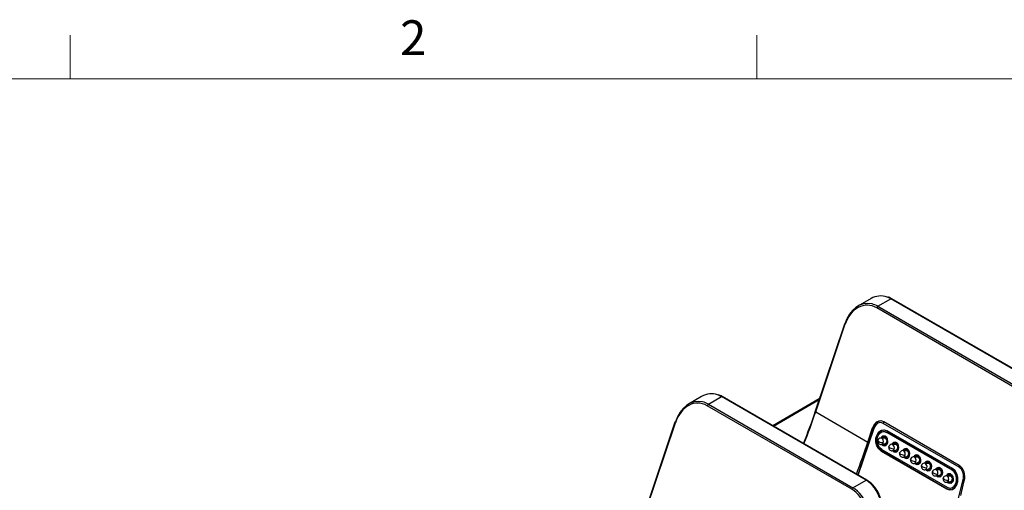
# Model space of a CAD drawing. Units: inches. Extents: x 0.3 to 16.7, y 0.1 to 10.9.
# Drawn here: x 12.3 to 15.1, y 9.5 to 10.8 of the extents above; entities that cross this region are included whole.
import ezdxf

# ---------------------------------------------------------------- set-up
doc = ezdxf.new("R2010")
doc.units = ezdxf.units.IN
doc.header["$MEASUREMENT"] = 0
doc.layers.add('TB', color=7, linetype='Continuous')
doc.styles.add('SLDTEXTSTYLE2', font='TXT', dxfattribs={"width": 0.75})

msp = doc.modelspace()

# ---------------------------------------------------------------- linework, layer by layer
at = {"color": 7, "linetype": 'Continuous', "lineweight": 25}
for p, q in [((14.75289635, 10.01846558), (14.71536489, 9.99679913)), ((14.77239605, 9.99644216), (14.8099275, 10.01810861)), ((14.77239605, 9.99644216), (15.18814184, 9.75643722)), ((15.2256733, 9.77810367), (14.8099275, 10.01810861)), ((15.22813373, 9.77834731), (14.81238793, 10.01835225)), ((15.18491537, 9.75206153), (14.76916958, 9.99206647)), ((14.6763896, 9.94514026), (14.59231515, 9.69504512)), ((14.59375342, 9.6931197), (14.67782787, 9.94321484)), ((14.26571648, 9.73722263), (14.22818502, 9.71555618)), ((14.28521618, 9.7151992), (14.32274764, 9.73686565)), ((14.28521618, 9.7151992), (14.70096197, 9.47519427)), ((14.73849343, 9.49686072), (14.32274764, 9.73686565)), ((14.74095386, 9.49710436), (14.32520807, 9.7371093)), ((14.60415372, 9.73026114), (14.47061221, 9.65316927)), ((14.47205345, 9.65233726), (14.60345962, 9.72819643)), ((14.6977355, 9.47081858), (14.28198971, 9.71082352)), ((14.59375342, 9.6931197), (14.7439008, 9.60644146)), ((14.18920973, 9.6638973), (14.10513528, 9.41380217)), ((14.10657355, 9.41187675), (14.190648, 9.66197188)), ((14.7722482, 9.6653816), (14.76788036, 9.6608918)), ((15.00594822, 9.53440566), (14.78815953, 9.6601324)), ((15.00683871, 9.53885831), (14.78974453, 9.66418411)), ((14.76018952, 9.64776002), (14.7146486, 9.51229006)), ((14.71639518, 9.51128178), (14.76162778, 9.6458346)), ((14.7439008, 9.60644146), (14.75746425, 9.64678846)), ((14.76166127, 9.65110267), (14.75746425, 9.64678846)), ((14.78801694, 9.63665012), (14.78674228, 9.63640537)), ((14.79941097, 9.63455226), (14.79809306, 9.63431547)), ((14.9860053, 9.52583605), (14.79809306, 9.63431547)), ((14.98730887, 9.53031439), (14.79939664, 9.63879382)), ((14.98732321, 9.52607284), (14.79941097, 9.63455226)), ((14.78989428, 9.61897817), (14.78053753, 9.61794207)), ((14.78259574, 9.59935489), (14.79195249, 9.60039099)), ((14.78404343, 9.61715733), (14.79340018, 9.61819344)), ((14.78933961, 9.59780742), (14.78683597, 9.59982442)), ((14.7931969, 9.62330495), (14.79139685, 9.62310563)), ((14.82121298, 9.60089827), (14.81185623, 9.59986217)), ((14.81536214, 9.59907743), (14.82471889, 9.60011353)), ((14.82451561, 9.60522505), (14.82271556, 9.60502572)), ((14.78376805, 9.58081214), (14.78245014, 9.58057535)), ((14.78245014, 9.58057535), (14.97036237, 9.47209593)), ((14.78375371, 9.58505369), (14.97166595, 9.47657427)), ((14.78376805, 9.58081214), (14.97168028, 9.47233272)), ((14.79432168, 9.59669227), (14.79612173, 9.5968916)), ((14.81391445, 9.58127499), (14.8232712, 9.58231109)), ((14.82065831, 9.57972752), (14.81815467, 9.58174452)), ((14.82564039, 9.57861237), (14.82744044, 9.57881169)), ((14.85253169, 9.58281836), (14.84317494, 9.58178226)), ((14.84668084, 9.58099753), (14.85603759, 9.58203363)), ((14.85583431, 9.58714515), (14.85403426, 9.58694582)), ((14.84523315, 9.56319508), (14.85458991, 9.56423119)), ((14.85197702, 9.56164761), (14.84947338, 9.56366462)), ((14.8569591, 9.56053246), (14.85875915, 9.56073179)), ((14.8838504, 9.56473846), (14.87449364, 9.56370236)), ((14.87655186, 9.54511518), (14.88590861, 9.54615128)), ((14.87799955, 9.56291762), (14.8873563, 9.56395372)), ((14.88329573, 9.54356771), (14.88079208, 9.54558471)), ((14.88715302, 9.56906524), (14.88535297, 9.56886592)), ((14.8882778, 9.54245256), (14.89007785, 9.54265188)), ((14.9151691, 9.54665856), (14.90581235, 9.54562245)), ((14.90931825, 9.54483772), (14.91867501, 9.54587382)), ((14.91847172, 9.55098534), (14.91667167, 9.55078601)), ((14.90787057, 9.52703528), (14.91722732, 9.52807138)), ((14.91461443, 9.52548781), (14.91211079, 9.52750481)), ((14.91959651, 9.52437265), (14.92139656, 9.52457198)), ((14.94648781, 9.52857865), (14.93713105, 9.52754255)), ((14.94063696, 9.52675781), (14.94999371, 9.52779392)), ((14.94979043, 9.53290543), (14.94799038, 9.53270611)), ((14.98110913, 9.51482553), (14.97930908, 9.5146262)), ((14.98732321, 9.52607284), (14.9860053, 9.52583605)), ((14.70096197, 9.47519427), (14.73849343, 9.49686072)), ((14.93918927, 9.50895537), (14.94854602, 9.50999147)), ((14.94593314, 9.5074079), (14.9434295, 9.5094249)), ((14.95091521, 9.50629275), (14.95271526, 9.50649208)), ((14.97780651, 9.51049875), (14.96844976, 9.50946265)), ((14.97050798, 9.49087547), (14.97986473, 9.49191157)), ((14.97195567, 9.50867791), (14.98131242, 9.50971401)), ((14.97725184, 9.489328), (14.9747482, 9.491345)), ((14.98223392, 9.48821285), (14.98403397, 9.48841217)), ((14.98300201, 9.35796144), (15.01771976, 9.49799585)), ((15.01071201, 9.45241463), (15.02116074, 9.49455971)), ((14.97168028, 9.47233272), (14.97036237, 9.47209593)), ((14.98060188, 9.47421697), (14.9818992, 9.47425702))]:
    msp.add_line(p, q, dxfattribs=at)
at = {"color": 7, "linetype": 'Continuous', "lineweight": 25, "flags": 128}
for points in [[(14.78245014, 9.58057535), (14.77522496, 9.58679685), (14.76989324, 9.59577895), (14.76709808, 9.60643827), (14.76717659, 9.61748915), (14.77011932, 9.62759868), (14.77557133, 9.63554751), (14.78287502, 9.64037688), (14.79114946, 9.64150431), (14.79939664, 9.63879382)], [(14.78376805, 9.58081214), (14.77656617, 9.58701358), (14.77125166, 9.59596671), (14.7684655, 9.60659165), (14.76854376, 9.61760689), (14.771477, 9.62768382), (14.77691143, 9.63560701), (14.78419156, 9.64042081), (14.78948581, 9.64158814)], [(14.78375371, 9.58505369), (14.7776401, 9.59031804), (14.77312865, 9.59791828), (14.77076351, 9.60693771), (14.77082994, 9.61628845), (14.77331995, 9.62484267), (14.77793318, 9.6315686), (14.78411323, 9.63565499), (14.79111468, 9.63660897), (14.79809306, 9.63431547)], [(14.78801694, 9.63665012), (14.792406, 9.6368545), (14.79941097, 9.63455226)], [(14.77543635, 9.60796965), (14.77426426, 9.60872733), (14.77337279, 9.60948198), (14.77279621, 9.6102046), (14.77255667, 9.61086741), (14.77258885, 9.61126177)], [(14.78397167, 9.59950725), (14.78716269, 9.59676498), (14.79129074, 9.59553061), (14.79536286, 9.59645106), (14.79875911, 9.59938619), (14.80096245, 9.60388916), (14.80163743, 9.60927443), (14.80068129, 9.61472214), (14.7982396, 9.61940293), (14.79468409, 9.62260419), (14.79468409, 9.62260419)], [(14.7936609, 9.6190891), (14.79624905, 9.61675882), (14.79802642, 9.61335155), (14.79872242, 9.60938602), (14.79823108, 9.60546594), (14.79662722, 9.60218811), (14.794155, 9.60005155), (14.79119079, 9.59938153), (14.78866429, 9.60002688)], [(14.78989428, 9.61897817), (14.79068145, 9.61900639), (14.79340018, 9.61819344)], [(14.79340018, 9.61819344), (14.79574185, 9.61608509), (14.79734994, 9.61300232), (14.79797965, 9.60941445), (14.79753511, 9.60586771), (14.796084, 9.60290206), (14.79384722, 9.60096898), (14.79195249, 9.60039099)], [(14.81529037, 9.58142735), (14.81848139, 9.57868507), (14.82260944, 9.57745071), (14.82668157, 9.57837115), (14.83007782, 9.58130628), (14.83228116, 9.58580925), (14.83295613, 9.59119452), (14.832, 9.59664223), (14.82955831, 9.60132302), (14.82600279, 9.60452429), (14.82600279, 9.60452429)], [(14.8249796, 9.6010092), (14.82756776, 9.59867892), (14.82934513, 9.59527165), (14.83004113, 9.59130611), (14.82954979, 9.58738603), (14.82794592, 9.58410821), (14.8254737, 9.58197165), (14.8225095, 9.58130163), (14.819983, 9.58194698)], [(14.82121298, 9.60089827), (14.82200016, 9.60092649), (14.82471889, 9.60011353)], [(14.82471889, 9.60011353), (14.82706055, 9.59800518), (14.82866865, 9.59492241), (14.82929836, 9.59133455), (14.82885382, 9.58778781), (14.8274027, 9.58482216), (14.82516593, 9.58288908), (14.8232712, 9.58231109)], [(14.79690611, 9.59745883), (14.79320307, 9.59665217), (14.78933961, 9.59780742)], [(14.80675505, 9.58988975), (14.80558296, 9.59064743), (14.8046915, 9.59140208), (14.80411491, 9.59212469), (14.80387538, 9.59278751), (14.80390756, 9.59318187)], [(14.8282248, 9.57937892), (14.82452178, 9.57857227), (14.82065831, 9.57972752)], [(14.83807376, 9.57180985), (14.83690167, 9.57256752), (14.8360102, 9.57332217), (14.83543362, 9.57404479), (14.83519408, 9.5747076), (14.83522626, 9.57510197)], [(14.84660908, 9.56334744), (14.8498001, 9.56060517), (14.85392815, 9.5593708), (14.85800027, 9.56029125), (14.86139653, 9.56322638), (14.86359986, 9.56772935), (14.86427484, 9.57311462), (14.8633187, 9.57856233), (14.86087701, 9.58324312), (14.8573215, 9.58644438), (14.8573215, 9.58644438)], [(14.85629831, 9.5829293), (14.85888646, 9.58059901), (14.86066383, 9.57719174), (14.86135983, 9.57322621), (14.8608685, 9.56930613), (14.85926463, 9.5660283), (14.85679241, 9.56389174), (14.8538282, 9.56322173), (14.8513017, 9.56386707)], [(14.85253169, 9.58281836), (14.85331886, 9.58284658), (14.85603759, 9.58203363)], [(14.85603759, 9.58203363), (14.85837926, 9.57992528), (14.85998735, 9.57684251), (14.86061707, 9.57325465), (14.86017252, 9.56970791), (14.85872141, 9.56674225), (14.85648464, 9.56480917), (14.85458991, 9.56423119)], [(14.8595432, 9.56129887), (14.85584048, 9.56049236), (14.85197702, 9.56164761)], [(14.86939246, 9.55372994), (14.86822037, 9.55448762), (14.86732891, 9.55524227), (14.86675233, 9.55596488), (14.86651279, 9.5566277), (14.86654497, 9.55702206)], [(14.8886402, 9.56836448), (14.89219572, 9.56516322), (14.89463741, 9.56048243), (14.89559355, 9.55503471), (14.89491857, 9.54964944), (14.89271523, 9.54514647), (14.88931898, 9.54221134), (14.88524685, 9.5412909), (14.8811188, 9.54252526), (14.87792778, 9.54526754)], [(14.88761702, 9.56484939), (14.89020517, 9.56251911), (14.89198254, 9.55911184), (14.89267854, 9.55514631), (14.8921872, 9.55122623), (14.89058334, 9.5479484), (14.88811111, 9.54581184), (14.88514691, 9.54514182), (14.88262041, 9.54578717)], [(14.8908622, 9.54321911), (14.88715919, 9.54241246), (14.88329573, 9.54356771)], [(14.8838504, 9.56473846), (14.88463757, 9.56476668), (14.8873563, 9.56395372)], [(14.8873563, 9.56395372), (14.88969796, 9.56184537), (14.89130606, 9.5587626), (14.89193577, 9.55517474), (14.89149123, 9.551628), (14.89004011, 9.54866235), (14.88780334, 9.54672927), (14.88590861, 9.54615128)], [(14.91995891, 9.55028457), (14.92351443, 9.54708331), (14.92595612, 9.54240252), (14.92691225, 9.53695481), (14.92623727, 9.53156954), (14.92403394, 9.52706657), (14.92063768, 9.52413144), (14.91656556, 9.52321099), (14.91243751, 9.52444536), (14.90924649, 9.52718764)], [(14.91893572, 9.54676949), (14.92152388, 9.54443921), (14.92330125, 9.54103194), (14.92399724, 9.5370664), (14.92350591, 9.53314632), (14.92190204, 9.52986849), (14.91942982, 9.52773193), (14.91646561, 9.52706192), (14.91393912, 9.52770726)], [(14.9151691, 9.54665856), (14.91595627, 9.54668677), (14.91867501, 9.54587382)], [(14.91867501, 9.54587382), (14.92101667, 9.54376547), (14.92262477, 9.5406827), (14.92325448, 9.53709484), (14.92280994, 9.5335481), (14.92135882, 9.53058244), (14.91912205, 9.52864937), (14.91722732, 9.52807138)], [(14.90071117, 9.53565004), (14.89953908, 9.53640772), (14.89864761, 9.53716236), (14.89807103, 9.53788498), (14.89783149, 9.5385478), (14.89786368, 9.53894216)], [(14.92218094, 9.52513922), (14.91847789, 9.52433255), (14.91461443, 9.52548781)], [(14.93202988, 9.51757013), (14.93085778, 9.51832781), (14.92996632, 9.51908246), (14.92938974, 9.51980508), (14.9291502, 9.52046789), (14.92918238, 9.52086225)], [(14.95127761, 9.53220467), (14.95483313, 9.52900341), (14.95727482, 9.52432262), (14.95823096, 9.51887491), (14.95755598, 9.51348964), (14.95535264, 9.50898667), (14.95195639, 9.50605154), (14.94788427, 9.50513109), (14.94375622, 9.50636546), (14.94056519, 9.50910773)], [(14.95025443, 9.52868958), (14.95284258, 9.5263593), (14.95461995, 9.52295203), (14.95531595, 9.5189865), (14.95482461, 9.51506642), (14.95322075, 9.51178859), (14.95074853, 9.50965203), (14.94778432, 9.50898201), (14.94525782, 9.50962736)], [(14.94648781, 9.52857865), (14.94727498, 9.52860687), (14.94999371, 9.52779392)], [(14.94999371, 9.52779392), (14.95233538, 9.52568557), (14.95394347, 9.5226028), (14.95457318, 9.51901493), (14.95412864, 9.51546819), (14.95267753, 9.51250254), (14.95044075, 9.51056946), (14.94854602, 9.50999147)], [(14.97036237, 9.47209593), (14.97860955, 9.46938543), (14.98688399, 9.47051286), (14.99418768, 9.47534224), (14.99963969, 9.48329106), (15.00258242, 9.49340059), (15.00266093, 9.50445147), (14.99986576, 9.51511079), (14.99453405, 9.52409289), (14.98730887, 9.53031439)], [(14.97166595, 9.47657427), (14.97864433, 9.47428077), (14.98564578, 9.47523475), (14.99182583, 9.47932115), (14.99643906, 9.48604708), (14.99892906, 9.49460129), (14.9989955, 9.50395204), (14.99663036, 9.51297146), (14.99211891, 9.5205717), (14.9860053, 9.52583605)], [(14.98259632, 9.51412477), (14.98615184, 9.5109235), (14.98859353, 9.50624271), (14.98954966, 9.500795), (14.98887468, 9.49540973), (14.98667135, 9.49090676), (14.9832751, 9.48797163), (14.97920297, 9.48705118), (14.97507492, 9.48828555), (14.9718839, 9.49102783)], [(14.9818992, 9.47425702), (14.98696232, 9.47527868), (14.99316592, 9.47938065), (14.99779674, 9.48613221), (15.00029624, 9.49471903), (15.00036293, 9.50410542), (14.99798877, 9.51315922), (14.99346012, 9.52078843), (14.98732321, 9.52607284)], [(14.95349928, 9.50705914), (14.9497966, 9.50625265), (14.94593314, 9.5074079)], [(14.96334858, 9.49949023), (14.96217649, 9.50024791), (14.96128502, 9.50100256), (14.96070844, 9.50172517), (14.9604689, 9.50238799), (14.96050109, 9.50278235)], [(14.98157313, 9.51060968), (14.98416129, 9.5082794), (14.98593866, 9.50487213), (14.98663465, 9.50090659), (14.98614332, 9.49698651), (14.98453945, 9.49370869), (14.98206723, 9.49157213), (14.97910303, 9.49090211), (14.97657653, 9.49154746)], [(14.98481846, 9.48897947), (14.98111531, 9.48817275), (14.97725184, 9.489328)], [(14.97780651, 9.51049875), (14.97859368, 9.51052697), (14.98131242, 9.50971401)], [(14.98131242, 9.50971401), (14.98365408, 9.50760566), (14.98526218, 9.50452289), (14.98589189, 9.50093503), (14.98544735, 9.49738829), (14.98399623, 9.49442264), (14.98175946, 9.49248956), (14.97986473, 9.49191157)], [(14.97168028, 9.47233272), (14.97990086, 9.46963096), (14.98441243, 9.46975994)]]:
    msp.add_lwpolyline(points, dxfattribs=at)
at = {"color": 7, "linetype": 'Continuous', "lineweight": 25}
for centre, radius, start, end in [((14.77656115, 9.98999359), 0.00767673, 122.85822926, 164.33443585), ((14.81135833, 10.01620457), 0.00238172, 64.38669199, 126.92376644), ((14.67747874, 9.9445573), 0.00123534, 85.33331092, 151.84250842), ((14.67865591, 9.94533326), 0.00227451, 184.86784697, 248.65076232), ((14.28938128, 9.70875063), 0.00767673, 122.85822926, 164.33443585), ((14.32417846, 9.73496162), 0.00238172, 64.38669199, 126.92376644), ((14.59458146, 9.69523813), 0.00227451, 184.86784697, 248.65076232), ((14.19029887, 9.66331435), 0.00123534, 85.33331093, 151.84250842), ((14.19147604, 9.66409031), 0.00227451, 184.86784697, 248.65076232), ((14.79594089, 9.65785468), 0.00810787, 132.90547457, 163.68450239), ((14.76238346, 9.64789897), 0.00219833, 183.62395508, 249.89465422), ((14.78156663, 9.60864848), 0.00935039, 163.77053226, 276.31879875), ((14.78156663, 9.60864848), 0.00935039, 96.31879875, 163.77053226), ((14.78738289, 9.62904009), 0.02422154, 240.44757041, 271.88200826), ((14.78111143, 9.61228216), 0.00568893, 58.97668095, 95.78988761), ((14.79032463, 9.61461252), 0.00910339, 61.38751774, 157.51230732), ((14.78134276, 9.60621574), 0.00697433, 280.34973277, 348.55303629), ((14.77766785, 9.60816207), 0.01102555, 342.41817476, 54.67211366), ((14.79239266, 9.61455865), 0.00853417, 78.55294117, 153.16173293), ((14.79046946, 9.6138621), 0.00612428, 58.5930998, 129.11143236), ((14.78945003, 9.59930129), 0.00149794, 153.69080034, 265.77255905), ((14.79783383, 9.61802061), 0.00430756, 117.65437285, 165.63776542), ((14.81288534, 9.59056858), 0.00935039, 96.31879875, 163.77053226), ((14.81243013, 9.59420226), 0.00568893, 58.97668095, 95.78988761), ((14.82164333, 9.59653262), 0.00910339, 61.38751774, 157.51230732), ((14.80898656, 9.59008217), 0.01102555, 342.41817476, 54.67211366), ((14.82371137, 9.59647874), 0.00853417, 78.55306708, 153.16173082), ((14.82178817, 9.5957822), 0.00612428, 58.5930998, 129.11143236), ((14.82915254, 9.5999407), 0.00430756, 117.65437291, 165.63776542), ((14.81288534, 9.59056858), 0.00935039, 163.77053226, 276.31879875), ((14.8187016, 9.61096019), 0.02422154, 240.44757041, 271.88200826), ((14.81266147, 9.58813584), 0.00697433, 280.34973277, 348.55303629), ((14.82076874, 9.58122138), 0.00149794, 153.69080034, 265.77255905), ((14.84420405, 9.57248867), 0.00935039, 163.77053226, 276.31879875), ((14.84420405, 9.57248867), 0.00935039, 96.31879875, 163.77053226), ((14.8500203, 9.59288028), 0.02422154, 240.44757041, 271.88200826), ((14.84374884, 9.57612235), 0.00568893, 58.97668095, 95.78988761), ((14.85296204, 9.57845271), 0.00910339, 61.38751774, 157.51230732), ((14.84030527, 9.57200226), 0.01102555, 342.41817476, 54.67211366), ((14.85503009, 9.57839882), 0.0085342, 78.55552077, 153.16168966), ((14.85310687, 9.5777023), 0.00612428, 58.5930998, 129.11143236), ((14.86047125, 9.5818608), 0.00430756, 117.65437282, 165.63776543), ((14.84398017, 9.57005593), 0.00697433, 280.34973277, 348.55303629), ((14.85208744, 9.56314148), 0.00149794, 153.69080034, 265.77255905), ((14.87552275, 9.55440877), 0.00935039, 163.77053226, 276.31879875), ((14.87552275, 9.55440877), 0.00935039, 96.31879875, 163.77053226), ((14.88133901, 9.57480038), 0.02422154, 240.44757041, 271.88200826), ((14.87506755, 9.55804245), 0.00568893, 58.97668095, 95.78988761), ((14.88428075, 9.56037281), 0.00910339, 61.38751774, 157.51230732), ((14.87529888, 9.55197603), 0.00697433, 280.34973277, 348.55303629), ((14.87162397, 9.55392236), 0.01102555, 342.41817476, 54.67211366), ((14.88634878, 9.56031894), 0.00853418, 78.55314738, 153.16172948), ((14.88442558, 9.55962239), 0.00612428, 58.5930998, 129.11143236), ((14.88340615, 9.54506158), 0.00149794, 153.69080034, 265.77255905), ((14.89178995, 9.5637809), 0.00430756, 117.65437299, 165.63776541), ((14.90684146, 9.53632886), 0.00935039, 96.31879875, 163.77053226), ((14.90638625, 9.53996254), 0.00568893, 58.97668095, 95.78988761), ((14.91559945, 9.54229291), 0.00910339, 61.38751774, 157.51230732), ((14.90294268, 9.53584246), 0.01102555, 342.41817476, 54.67211366), ((14.91766748, 9.54223903), 0.00853417, 78.55285089, 153.16173445), ((14.91574428, 9.54154249), 0.00612428, 58.5930998, 129.11143236), ((14.92310866, 9.54570099), 0.00430756, 117.65437293, 165.63776541), ((14.90684146, 9.53632886), 0.00935039, 163.77053226, 276.31879875), ((14.91265772, 9.55672048), 0.02422154, 240.44757041, 271.88200826), ((14.90661758, 9.53389613), 0.00697433, 280.34973277, 348.55303629), ((14.91472485, 9.52698167), 0.00149794, 153.69080034, 265.77255905), ((14.93816016, 9.51824896), 0.00935039, 163.77053226, 276.31879875), ((14.93816016, 9.51824896), 0.00935039, 96.31879875, 163.77053226), ((14.94397642, 9.53864057), 0.02422154, 240.44757041, 271.88200826), ((14.93770496, 9.52188264), 0.00568893, 58.97668095, 95.78988761), ((14.94691816, 9.524213), 0.00910339, 61.38751774, 157.51230732), ((14.93793629, 9.51581622), 0.00697433, 280.34973277, 348.55303629), ((14.93426138, 9.51776255), 0.01102555, 342.41817476, 54.67211366), ((14.94898622, 9.52415911), 0.00853421, 78.55584102, 153.16168429), ((14.94706299, 9.52346258), 0.00612428, 58.5930998, 129.11143236), ((14.95442736, 9.52762109), 0.00430756, 117.65437292, 165.63776541), ((14.97823686, 9.5061331), 0.00910339, 61.38751774, 157.51230732), ((14.98030489, 9.50607923), 0.00853416, 78.55197098, 153.16174921), ((14.98574607, 9.50954118), 0.00430756, 117.65437294, 165.63776541), ((15.01374012, 9.53212261), 0.00811948, 133.30512394, 163.66922291), ((14.73992435, 9.49495636), 0.00238205, 64.41478792, 126.92097115), ((14.94604356, 9.50890177), 0.00149794, 153.69080034, 265.77255905), ((14.96947887, 9.50016906), 0.00935039, 163.77053226, 276.31879875), ((14.96947887, 9.50016906), 0.00935039, 96.31879875, 163.77053226), ((14.97529513, 9.52056067), 0.02422154, 240.44757041, 271.88200826), ((14.96902366, 9.50380273), 0.00568893, 58.97668095, 95.78988761), ((14.969255, 9.49773632), 0.00697433, 280.34973277, 348.55303629), ((14.96558009, 9.49968265), 0.01102555, 342.41817476, 54.67211366), ((14.97838169, 9.50538268), 0.00612428, 58.59309981, 129.11143236), ((14.97736227, 9.49082186), 0.00149794, 153.69080034, 265.77255905), ((15.02419828, 9.51150152), 0.01497913, 244.37347319, 260.20478428), ((14.70512707, 9.4687457), 0.00767673, 122.85822926, 164.33443585)]:
    msp.add_arc(centre, radius, start, end, dxfattribs=at)
for centre, major_axis, ratio, start_param, end_param in [((14.78321439, 9.92231927), (-0.00470091, 0.10381949), 0.7166214416, 6.0058870195, 6.6389161715), ((14.78321439, 9.92231927), (-0.00470091, 0.10381949), 0.7166214416, 5.8535992721, 6.0058870195), ((14.74568294, 9.90065282), (-0.00470091, 0.10381949), 0.7166214416, 6.083689676, 7.3720357214), ((14.74245647, 9.90029554), (-0.00149496, 0.09938613), 0.7173445659, 5.8782470638, 7.3966835131), ((14.74568294, 9.90065282), (-0.00470091, 0.10381949), 0.7166214416, 5.8535992721, 6.083689676), ((14.29603453, 9.64107631), (-0.00470091, 0.10381949), 0.7166214416, 6.0058870195, 6.6389161715), ((14.29603453, 9.64107631), (-0.00470091, 0.10381949), 0.7166214416, 5.8535992721, 6.0058870195), ((14.25850307, 9.61940986), (-0.00470091, 0.10381949), 0.7166214416, 6.083689676, 7.3720357214), ((14.2552766, 9.61905259), (-0.00149496, 0.09938613), 0.7173445659, 5.8782470638, 7.3966835131), ((14.25850307, 9.61940986), (-0.00470091, 0.10381949), 0.7166214416, 5.8535992721, 6.083689676), ((13.92713538, 9.61198641), (0.55781203, 0.87664083), 0.546413513, 5.0364925398, 5.1373140712), ((13.93061047, 9.60976997), (0.55534205, 0.87238305), 0.5462629955, 5.038253519, 5.1374143556), ((14.78187264, 9.62587193), (-0.00377167, 0.04107192), 0.6548666022, 5.8498095883, 7.2606523954), ((14.78168948, 9.62864294), (-0.0031, 0.03375774), 0.6548666022, 5.8498095883, 7.2606523954), ((14.78491594, 9.62900022), (-0.00653471, 0.03766006), 0.6746905491, 6.1567734578, 6.7419848303), ((14.26238305, 9.41824174), (0.46617203, 0.92395004), 0.3592632711, 4.9943357827, 5.0934966194), ((14.99486181, 9.50558117), (0.00425054, 0.03118564), 0.7597022156, 4.5712049025, 5.9820477095), ((14.99335023, 9.50378852), (0.00517149, 0.03794253), 0.7597022156, 4.5712049025, 5.9820477095), ((14.71178032, 9.40107138), (-0.00470091, 0.10381949), 0.7166214416, 4.3351628229, 5.8535992721), ((14.67102239, 9.37904765), (-0.00149496, 0.09938613), 0.7173445659, 4.3598106146, 5.8782470638), ((14.67424886, 9.37940493), (-0.00470091, 0.10381949), 0.7166214416, 4.3351628229, 5.8535992721)]:
    msp.add_ellipse(centre, major_axis=major_axis, ratio=ratio, start_param=start_param, end_param=end_param, dxfattribs=at)
for points, knots in [([(14.81238793, 10.01835225), (14.81026487, 10.01955174), (14.80661773, 10.0216123), (14.80274809, 10.02268775), (14.80113104, 10.02313716)], [0, 0, 0, 0, 0.5821156562, 1, 1, 1, 1]), ([(14.32520807, 9.7371093), (14.323085, 9.73830878), (14.31943786, 9.74036935), (14.31556823, 9.74144479), (14.31395117, 9.7418942)], [0, 0, 0, 0, 0.5821156562, 1, 1, 1, 1]), ([(14.76783405, 9.66071678), (14.76614961, 9.6587458), (14.76294719, 9.65499863), (14.76107633, 9.6500878), (14.76018952, 9.64776002)], [0, 0, 0, 0, 0.5259914968, 1, 1, 1, 1]), ([(14.78398168, 9.36657368), (14.7846621, 9.36958821), (14.78662054, 9.37826498), (14.78820229, 9.39321217), (14.78796226, 9.41108966), (14.78549574, 9.42863954), (14.78093174, 9.44532545), (14.77441149, 9.46068209), (14.76613654, 9.47430533), (14.75633138, 9.48580013), (14.74765089, 9.49303973), (14.7423385, 9.49626398), (14.74095386, 9.49710436)], [0, 0, 0, 0, 0.06273040336, 0.18055748766, 0.29738159658, 0.41262168757, 0.52598634182, 0.63741214096, 0.7470484327, 0.85520365933, 0.96225962765, 1, 1, 1, 1])]:
    msp.add_open_spline(points, degree=3, knots=knots, dxfattribs=at)
at = {"layer": 'TB', "linetype": 'Continuous', "lineweight": 18}
for p, q in [((12.45, 10.65), (12.45, 10.775)), ((14.425, 10.65), (14.425, 10.775))]:
    msp.add_line(p, q, dxfattribs=at)
at = {"layer": 'TB', "color": 7, "linetype": 'Continuous', "lineweight": 18}
msp.add_line((0.6, 10.65), (16.4, 10.65), dxfattribs=at)

# ---------------------------------------------------------------- texts
at = {"layer": 'TB', "insert": (13.43649306, 10.81808), "char_height": 0.1, "attachment_point": 2, "style": 'SLDTEXTSTYLE2'}
msp.add_mtext('2', dxfattribs=at)

doc.saveas('drawing.dxf')
